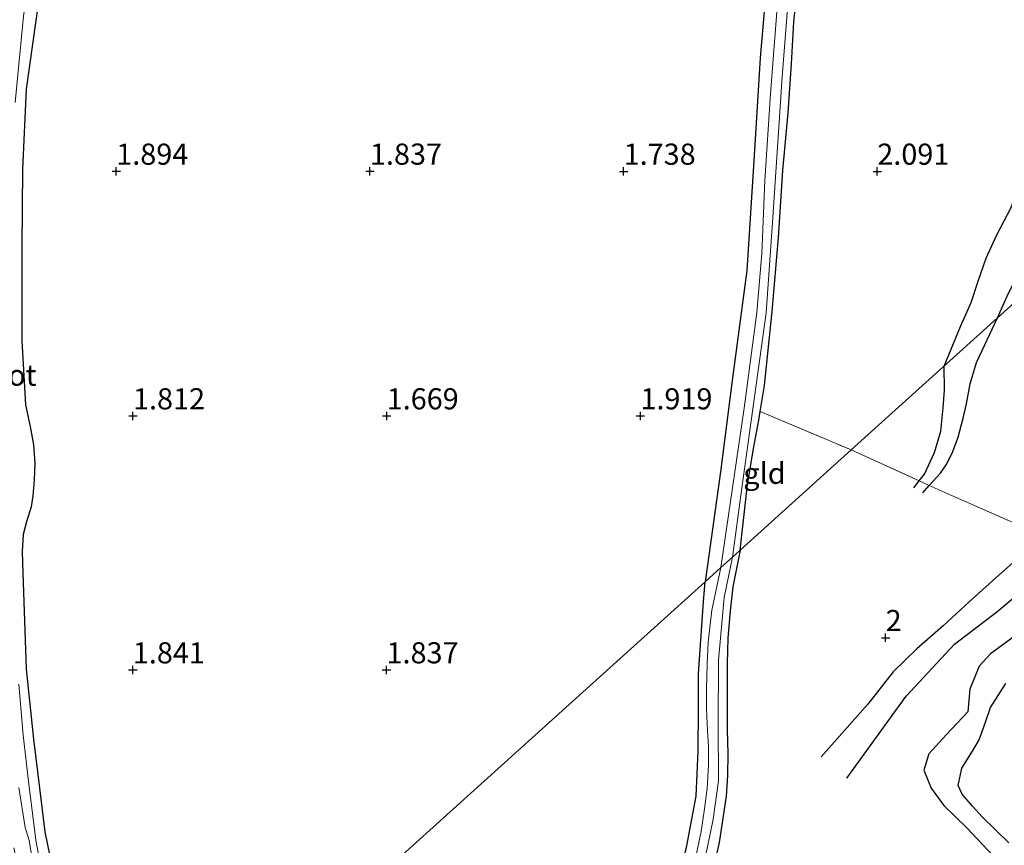
# Model space of a CAD drawing. Units: metres. Extents: x 129992 to 140008, y 437500 to 443752.
# Drawn here: x 131085 to 131201, y 442219 to 442317 of the extents above; entities that cross this region are included whole.
import ezdxf
from ezdxf.enums import TextEntityAlignment as Align

# ---------------------------------------------------------------- set-up
doc = ezdxf.new("R2010")
doc.units = ezdxf.units.M
doc.linetypes.add('IE-TERREINAFSCHEIDING', pattern=[10, 8, -2])
doc.layers.get('0').update_dxf_attribs({"lineweight": 25})
for name, color, linetype in [('B-ME-GW-GRONDWERKLIJN-L-B1', 10, 'Continuous'), ('B-ME-GW-HOOGTEPUNT-S-B1', 10, 'Continuous'), ('B-ME-GW-INSTEEKWATERGANG-L-B1', 10, 'Continuous'), ('B-ME-OG-BREUK-L-B1', 10, 'Continuous')]:
    doc.layers.add(name, color=color, linetype=linetype)
for name, color, linetype, lineweight in [('B-ME-IE-GRASLAND-GV-B6', 93, 'Continuous', 18), ('B-ME-IE-GRONDWERKLIJN-GROND_INGERICHT-GV-B6', 253, 'Continuous', 18), ('B-ME-IE-HULPGEOMETRIE-L-B1', 53, 'Continuous', 18), ('B-ME-IE-TERREINAFSCHEIDING-RASTERHEKWERK-L-B1', 8, 'IE-TERREINAFSCHEIDING', 18), ('B-ME-OG-WATER-GV-B6', 153, 'Continuous', 18)]:
    doc.layers.add(name, color=color, linetype=linetype, lineweight=lineweight)
doc.styles.add('NLCS-ISO', font='NLCS-ISO.TTF')

# ---------------------------------------------------------------- blocks, each defined once
blk = doc.blocks.new('hoogtepunt')
for p, q in [((-0.5, 0), (0.5, 0)), ((0, 0.5), (0, -0.5))]:
    blk.add_line(p, q)

msp = doc.modelspace()

# ---------------------------------------------------------------- linework, layer by layer
at = {"layer": 'B-ME-GW-GRONDWERKLIJN-L-B1'}
for points in [[(131193.893, 442275.699, 2.057), (131195.847, 442280.36, 2.033), (131197.103, 442283.196, 2.029), (131197.916, 442285.736, 2.029), (131198.849, 442288.459, 2.025), (131200.13, 442291.198, 2.029), (131201.834, 442294.438, 2.029), (131202.872, 442297.406, 2.033), (131203.666, 442300.599, 2.042), (131204.302, 442302.399, 2.042), (131205.454, 442304.089, 2.058), (131207.807, 442305.381, 2.058), (131211.893, 442304.263, 2.095), (131215.219, 442303.515, 2.115), (131216.875, 442304.046, 2.144), (131219.97, 442303.347, 2.091)], [(131182.407, 442226.958, 2.447), (131189.413, 442236.677, 2.456), (131195.118, 442242.831, 2.443), (131200.124, 442246.636, 2.337), (131202.778, 442248.843, 2.349), (131204.994, 442250.805, 2.349), (131206.565, 442252.213, 2.349), (131208.072, 442253.893, 2.32), (131208.296, 442254.199, 2.319), (131209.814, 442256.27, 2.316), (131211.895, 442259.791, 2.247), (131212.838, 442261.667, 2.242), (131214.162, 442263.95, 2.279), (131216.602, 442266.735, 2.398), (131219.403, 442269.877, 2.611), (131220.455, 442271.764, 2.644), (131220.365, 442273.478, 2.624), (131216.118, 442275.859, 2.468), (131211.174, 442276.124, 2.386), (131208.92, 442276.653, 2.156), (131207.602, 442277.418, 2.058), (131204.594, 442279.582, 1.787)], [(131190.299, 442261.3, 1.996), (131190.943, 442262.112, 1.996), (131191.576, 442262.91, 1.996), (131192.746, 442265.481, 2), (131193.493, 442267.992, 2.005), (131193.764, 442270.778, 2.037), (131193.922, 442272.833, 2.066), (131193.893, 442275.7, 2.057)], [(131203.484, 442244.655, 2.279), (131199.366, 442241.688, 2.185), (131198.027, 442240.201, 2.185), (131196.939, 442237.5, 2.185), (131196.707, 442234.796, 2.193), (131194.192, 442232.13, 2.185), (131192.083, 442229.829, 2.193), (131191.487, 442227.928, 2.206), (131192.352, 442225.77, 2.201), (131193.863, 442223.75, 2.165), (131196.603, 442221.061, 2.07), (131200.267, 442217.166, 1.927), (131201.427, 442215.216, 1.898)]]:
    msp.add_polyline3d(points, dxfattribs=at)
at = {"layer": 'B-ME-GW-INSTEEKWATERGANG-L-B1'}
for points in [[(131172.973, 442321.794, 1.685), (131172.158, 442312.129, 1.64), (131171.438, 442300.592, 1.615), (131170.564, 442287.017, 1.656), (131168.841, 442273.977, 1.689), (131167.449, 442263.191, 1.775), (131165.63, 442250.2, 1.775)], [(131169.761, 442253.927, 1.888), (131170.632, 442261.7, 1.837), (131171.378, 442266.15, 1.837), (131171.971, 442269.293, 1.837), (131172.141, 442270.333, 1.837), (131172.641, 442273.39, 1.837), (131173.543, 442282.159, 1.824), (131174.321, 442290.913, 1.824), (131174.814, 442298.829, 1.882), (131175.458, 442305.635, 1.865), (131175.832, 442311.425, 1.869), (131176.109, 442316.39, 1.857), (131176.78, 442322.79, 1.861)], [(131087.192, 442321.651, 1.713), (131085.347, 442308.422, 1.795), (131084.908, 442298.969, 1.861), (131084.822, 442289.761, 1.927), (131084.836, 442278.686, 1.943), (131085.274, 442271.108, 1.865), (131085.814, 442268.536, 1.816), (131086.187, 442266.385, 1.808), (131086.359, 442264.215, 1.804), (131086.281, 442262.236, 1.791), (131086.143, 442260.368, 1.767), (131085.924, 442259.049, 1.763), (131085.391, 442257.269, 1.808), (131084.986, 442255.782, 1.857), (131084.869, 442253.787, 1.898), (131084.93, 442251.254, 1.931), (131085.335, 442239.868, 1.959), (131086.211, 442231.592, 2.025), (131087.161, 442223.841, 2.041), (131087.565, 442220.61, 2.05), (131088.417, 442216.388, 2.078)], [(131169.761, 442253.927, 1.888), (131168.896, 442249.582, 1.886), (131168.58, 442246.747, 1.853), (131168.308, 442243.514, 1.845), (131168.218, 442240.538, 1.841), (131168.226, 442237.463, 1.832), (131168.245, 442235.18, 1.832), (131168.25, 442232.69, 1.832), (131168.322, 442229.867, 1.824), (131168.295, 442227.29, 1.824), (131168.125, 442224.834, 1.824), (131167.814, 442222.751, 1.824), (131167.284, 442219.342, 1.824), (131166.378, 442215.344, 1.845)], [(131125.547, 442135.407, 1.718), (131132.383, 442146.812, 1.709), (131137.608, 442156.56, 1.73), (131141.753, 442165.324, 1.689), (131147.319, 442176.965, 1.677), (131154.192, 442190.767, 1.66), (131157.171, 442197.238, 1.713), (131158.953, 442202.282, 1.759), (131160.945, 442209.277, 1.754), (131163.414, 442218.75, 1.767), (131164.569, 442224.822, 1.804), (131164.807, 442230.157, 1.804), (131164.861, 442235.182, 1.722), (131164.861, 442239.321, 1.713), (131165.425, 442247.843, 1.713), (131165.63, 442250.2, 1.775)]]:
    msp.add_polyline3d(points, dxfattribs=at)
at = {"layer": 'B-ME-IE-GRASLAND-GV-B6'}
for points in [[(131168.852, 442253.107, 0.779), (131169.947, 442260.998, 0.779), (131171.113, 442269.497, 0.779), (131172.868, 442281.998, 0.779), (131173.583, 442292.658, 0.779), (131174.735, 442309.909, 0.779), (131175.784, 442323.012, 0.779)], [(131165.63, 442250.2, 1.775), (131167.449, 442263.191, 1.775), (131168.841, 442273.977, 1.689), (131170.564, 442287.017, 1.656), (131171.438, 442300.592, 1.615), (131172.158, 442312.129, 1.64), (131172.973, 442321.794, 1.685)], [(131176.78, 442322.79, 1.861), (131176.109, 442316.39, 1.857), (131175.832, 442311.425, 1.869), (131175.458, 442305.635, 1.865), (131174.814, 442298.829, 1.882), (131174.321, 442290.913, 1.824), (131173.543, 442282.159, 1.824), (131172.641, 442273.39, 1.837), (131172.141, 442270.333, 1.837), (131171.971, 442269.293, 1.837), (131171.378, 442266.15, 1.837), (131170.632, 442261.7, 1.837), (131169.761, 442253.927, 1.888), (131168.852, 442253.107, 0.779)], [(131087.192, 442321.651, 1.713), (131085.347, 442308.422, 1.795), (131084.908, 442298.969, 1.861), (131084.822, 442289.761, 1.927), (131084.836, 442278.686, 1.943), (131085.274, 442271.108, 1.865), (131085.814, 442268.536, 1.816), (131086.187, 442266.385, 1.808), (131086.359, 442264.215, 1.804), (131086.281, 442262.236, 1.791), (131086.143, 442260.368, 1.767), (131085.924, 442259.049, 1.763), (131085.391, 442257.269, 1.808), (131084.986, 442255.782, 1.857), (131084.869, 442253.787, 1.898), (131084.93, 442251.254, 1.931), (131085.335, 442239.868, 1.959), (131086.211, 442231.592, 2.025), (131087.161, 442223.841, 2.041), (131087.565, 442220.61, 2.05), (131088.417, 442216.388, 2.078)], [(131174.344, 442320.684, 0.779), (131173.345, 442307.89, 0.779), (131172.694, 442297.653, 0.779), (131172.337, 442289.011, 0.779), (131171.739, 442282.038, 0.779), (131170.263, 442270.738, 0.779), (131167.486, 442251.875, 0.779), (131165.63, 442250.2, 1.775)], [(131084.029, 442306.866, 0.713), (131085.041, 442317.082, 0.713)], [(131165.621, 442217.518, 0.815), (131166.577, 442222.103, 0.815), (131167.194, 442226.659, 0.815), (131167.18, 442233.279, 0.815), (131167.223, 442240.93, 0.815), (131167.868, 442248.32, 0.815), (131168.852, 442253.107, 0.779)], [(131168.852, 442253.107, 0.779), (131169.761, 442253.927, 1.888), (131168.896, 442249.582, 1.886), (131168.58, 442246.747, 1.853), (131168.308, 442243.514, 1.845), (131168.218, 442240.538, 1.841), (131168.226, 442237.463, 1.832), (131168.245, 442235.18, 1.832), (131168.25, 442232.69, 1.832), (131168.322, 442229.867, 1.824), (131168.295, 442227.29, 1.824), (131168.125, 442224.834, 1.824), (131167.814, 442222.751, 1.824), (131167.284, 442219.342, 1.824), (131166.378, 442215.344, 1.845)], [(131165.63, 442250.2, 1.775), (131167.486, 442251.875, 0.779), (131166.436, 442246.834, 0.779), (131166.008, 442243.039, 0.779), (131165.88, 442240.463, 0.779), (131165.783, 442237.517, 0.779), (131165.791, 442235.151, 0.779), (131165.915, 442232.563, 0.779), (131166.026, 442230.723, 0.779), (131166.041, 442228.551, 0.779), (131165.854, 442225.739, 0.779), (131165.548, 442223.339, 0.779), (131165.151, 442220.645, 0.779), (131164.447, 442217.326, 0.779)], [(131163.414, 442218.75, 1.767), (131164.569, 442224.822, 1.804), (131164.807, 442230.157, 1.804), (131164.861, 442235.182, 1.722), (131164.861, 442239.321, 1.713), (131165.425, 442247.843, 1.713), (131165.63, 442250.2, 1.775)], [(131094.258, 442185.806, 0.713), (131093.64, 442187.748, 0.713), (131090.699, 442199.292, 0.713), (131089.263, 442206.227, 0.713), (131087.873, 442212.301, 0.713), (131086.496, 442219.628, 0.713), (131085.617, 442226.599, 0.713), (131084.976, 442232.045, 0.713), (131084.482, 442238.076, 0.713)], [(131084.459, 442225.876, 0.713), (131085.23, 442221.15, 0.713), (131085.675, 442219.593, 0.713), (131086.018, 442217.681, 0.713), (131086.323, 442215.859, 0.713), (131086.841, 442212.928, 0.713), (131087.194, 442211.174, 0.713), (131087.61, 442209.117, 0.713), (131088.273, 442205.859, 0.713), (131089.292, 442201.106, 0.713), (131089.721, 442199.17, 0.713), (131091.273, 442192.488, 0.713), (131091.659, 442191.005, 0.713), (131092.135, 442189.551, 0.713), (131092.643, 442188.06, 0.713), (131093.04, 442186.679, 0.713), (131093.408, 442185.038, 0.713), (131092.112, 442183.869, 1.939), (131090.305, 442190.429, 1.951), (131088.372, 442197.835, 1.972), (131086.917, 442204.666, 1.972), (131085.619, 442210.265, 1.972), (131083.878, 442218.726, 1.972)]]:
    msp.add_polyline3d(points, dxfattribs=at)
at = {"layer": 'B-ME-IE-GRONDWERKLIJN-GROND_INGERICHT-GV-B6'}
for points in [[(131273.399, 442224.352, 1.498), (131270.821, 442224.962, 1.681), (131268.452, 442225.744, 1.681), (131265.821, 442226.827, 1.672), (131261.124, 442229.17, 1.824), (131251.757, 442233.531, 1.914), (131248.799, 442234.936, 1.886), (131237.787, 442240.217, 2.062), (131227.719, 442245.152, 2.156), (131218.216, 442249.366, 2.37), (131208.296, 442254.199, 2.319), (131205.363, 442255.605, 1.988), (131202.132, 442257.154, 1.849), (131194.248, 442260.609, 1.873), (131192.138, 442261.569, 1.841), (131190.943, 442262.112, 1.996), (131182.892, 442265.774, 1.947), (131257.212, 442332.827, 2.319)], [(131257.212, 442332.827, 2.319), (131182.892, 442265.774, 1.947)], [(131172.973, 442321.794, 1.685), (131172.158, 442312.129, 1.64), (131171.438, 442300.592, 1.615), (131170.564, 442287.017, 1.656), (131168.841, 442273.977, 1.689), (131167.449, 442263.191, 1.775), (131165.63, 442250.2, 1.775), (131095.27, 442186.719, 2.124)], [(131182.892, 442265.774, 1.947), (131172.141, 442270.333, 1.837), (131172.641, 442273.39, 1.837), (131173.543, 442282.159, 1.824), (131174.321, 442290.913, 1.824), (131174.814, 442298.829, 1.882), (131175.458, 442305.635, 1.865), (131175.832, 442311.425, 1.869), (131176.109, 442316.39, 1.857), (131176.78, 442322.79, 1.861)], [(131088.417, 442216.388, 2.078), (131087.565, 442220.61, 2.05), (131087.161, 442223.841, 2.041), (131086.211, 442231.592, 2.025), (131085.335, 442239.868, 1.959), (131084.93, 442251.254, 1.931), (131084.869, 442253.787, 1.898), (131084.986, 442255.782, 1.857), (131085.391, 442257.269, 1.808), (131085.924, 442259.049, 1.763), (131086.143, 442260.368, 1.767), (131086.281, 442262.236, 1.791), (131086.359, 442264.215, 1.804), (131086.187, 442266.385, 1.808), (131085.814, 442268.536, 1.816), (131085.274, 442271.108, 1.865), (131084.836, 442278.686, 1.943), (131084.822, 442289.761, 1.927), (131084.908, 442298.969, 1.861), (131085.347, 442308.422, 1.795), (131087.192, 442321.651, 1.713)], [(131169.761, 442253.927, 1.888), (131170.632, 442261.7, 1.837), (131171.378, 442266.15, 1.837), (131171.971, 442269.293, 1.837), (131172.141, 442270.333, 1.837), (131182.892, 442265.774, 1.947), (131169.761, 442253.927, 1.888)], [(131166.378, 442215.344, 1.845), (131167.284, 442219.342, 1.824), (131167.814, 442222.751, 1.824), (131168.125, 442224.834, 1.824), (131168.295, 442227.29, 1.824), (131168.322, 442229.867, 1.824), (131168.25, 442232.69, 1.832), (131168.245, 442235.18, 1.832), (131168.226, 442237.463, 1.832), (131168.218, 442240.538, 1.841), (131168.308, 442243.514, 1.845), (131168.58, 442246.747, 1.853), (131168.896, 442249.582, 1.886), (131169.761, 442253.927, 1.888), (131182.892, 442265.774, 1.947), (131190.943, 442262.112, 1.996), (131192.138, 442261.569, 1.841), (131194.248, 442260.609, 1.873), (131202.132, 442257.154, 1.849)], [(131095.27, 442186.719, 2.124), (131165.63, 442250.2, 1.775), (131165.425, 442247.843, 1.713), (131164.861, 442239.321, 1.713), (131164.861, 442235.182, 1.722), (131164.807, 442230.157, 1.804), (131164.569, 442224.822, 1.804), (131163.414, 442218.75, 1.767)]]:
    msp.add_polyline3d(points, dxfattribs=at)
at = {"layer": 'B-ME-IE-HULPGEOMETRIE-L-B1'}
msp.add_polyline3d([(131257.212, 442332.827, 2.319), (131182.892, 442265.774, 1.947), (131169.761, 442253.927, 1.888), (131168.852, 442253.107, 0.779), (131167.486, 442251.875, 0.779), (131165.63, 442250.2, 1.775), (131095.27, 442186.719, 2.124), (131094.258, 442185.806, 0.713), (131093.408, 442185.038, 0.713), (131092.112, 442183.869, 1.939), (131055.549, 442151.1766, 1.9247)], dxfattribs=at)
at = {"layer": 'B-ME-IE-TERREINAFSCHEIDING-RASTERHEKWERK-L-B1'}
msp.add_line((131172.141, 442270.333, 1.837), (131182.892, 442265.774, 1.947), dxfattribs=at)
msp.add_polyline3d([(131182.892, 442265.774, 1.947), (131190.943, 442262.112, 1.996), (131192.138, 442261.569, 1.841), (131194.248, 442260.609, 1.873), (131202.132, 442257.154, 1.849), (131205.363, 442255.605, 1.988), (131208.296, 442254.199, 2.319), (131218.216, 442249.366, 2.37), (131227.719, 442245.152, 2.156), (131237.787, 442240.217, 2.062), (131248.799, 442234.936, 1.886)], dxfattribs=at)
at = {"layer": 'B-ME-OG-BREUK-L-B1'}
for points in [[(131200.2, 442281.39, 1.714), (131201.347, 442283.976, 1.71), (131204.91, 442291.152, 1.718), (131206.716, 442294.914, 1.738), (131208.987, 442299.233, 1.759), (131211.457, 442300.628, 1.771), (131214.538, 442300.925, 1.771), (131217.906, 442300.879, 1.771)], [(131191.37, 442260.713, 1.877), (131192.138, 442261.569, 1.841), (131193.448, 442263.028, 1.779), (131194.219, 442264.123, 1.775), (131194.926, 442265.601, 1.775), (131195.544, 442267.298, 1.775), (131196.161, 442269.526, 1.775), (131196.557, 442271.222, 1.775), (131196.959, 442273.6, 1.771), (131197.739, 442276.112, 1.713), (131200.2, 442281.39, 1.714)], [(131204.004, 442279.02, 1.734), (131206.452, 442276.332, 1.873), (131209.292, 442273.076, 1.968), (131210.999, 442271.756, 2.009), (131212.307, 442269.258, 2.091), (131211.996, 442267.785, 2.095), (131211.183, 442266.211, 2.062), (131210.627, 442264.474, 2.037), (131209.442, 442261.101, 2.005), (131207.84, 442258.398, 1.988), (131205.718, 442255.988, 1.988), (131205.363, 442255.605, 1.988), (131204.064, 442254.206, 1.988), (131202.026, 442252.449, 1.939), (131200.027, 442250.664, 1.927), (131196.842, 442247.828, 1.98), (131193.783, 442244.974, 2.07), (131190.683, 442242.244, 2.103), (131187.877, 442239.537, 2.156), (131184.873, 442235.71, 2.177), (131179.335, 442229.507, 2.189)], [(131201.531, 442219.33, 1.713), (131198.39, 442222.396, 1.869), (131197.249, 442223.649, 1.873), (131196.019, 442225.072, 1.964), (131195.567, 442226.092, 1.964), (131195.983, 442228.131, 1.964), (131197.249, 442230.162, 1.964), (131198.031, 442231.516, 1.964), (131198.8, 442233.576, 1.98), (131199.391, 442235.307, 1.923), (131201.178, 442238.179, 1.923)]]:
    msp.add_polyline3d(points, dxfattribs=at)
at = {"layer": 'B-ME-OG-WATER-GV-B6'}
for points in [[(131134.187, 442517.61, 0.713), (131131.026, 442504.695, 0.713), (131127.214, 442489.294, 0.713), (131123.066, 442473.681, 0.713), (131119.683, 442459.092, 0.713), (131115.844, 442443.739, 0.713), (131111.153, 442426.442, 0.713), (131106.054, 442407.237, 0.713), (131102.801, 442395.111, 0.713), (131098.911, 442380.971, 0.713), (131093.197, 442360.896, 0.713), (131090.506, 442351.521, 0.713), (131089.545, 442347.182, 0.713), (131088.808, 442342.675, 0.713), (131087.736, 442336.433, 0.713), (131086.49, 442327.537, 0.713), (131085.041, 442317.082, 0.713), (131084.029, 442306.866, 0.713)], [(131175.784, 442323.012, 0.779), (131174.735, 442309.909, 0.779), (131173.583, 442292.658, 0.779), (131172.868, 442281.998, 0.779), (131171.113, 442269.497, 0.779), (131169.947, 442260.998, 0.779), (131168.852, 442253.107, 0.779), (131167.486, 442251.875, 0.779)], [(131167.486, 442251.875, 0.779), (131170.263, 442270.738, 0.779), (131171.739, 442282.038, 0.779), (131172.337, 442289.011, 0.779), (131172.694, 442297.653, 0.779), (131173.345, 442307.89, 0.779), (131174.344, 442320.684, 0.779)], [(131167.486, 442251.875, 0.779), (131168.852, 442253.107, 0.779), (131167.868, 442248.32, 0.815), (131167.223, 442240.93, 0.815), (131167.18, 442233.279, 0.815), (131167.194, 442226.659, 0.815), (131166.577, 442222.103, 0.815), (131165.621, 442217.518, 0.815)], [(131164.447, 442217.326, 0.779), (131165.151, 442220.645, 0.779), (131165.548, 442223.339, 0.779), (131165.854, 442225.739, 0.779), (131166.041, 442228.551, 0.779), (131166.026, 442230.723, 0.779), (131165.915, 442232.563, 0.779), (131165.791, 442235.151, 0.779), (131165.783, 442237.517, 0.779), (131165.88, 442240.463, 0.779), (131166.008, 442243.039, 0.779), (131166.436, 442246.834, 0.779), (131167.486, 442251.875, 0.779)], [(131084.482, 442238.076, 0.713), (131084.976, 442232.045, 0.713), (131085.617, 442226.599, 0.713), (131086.496, 442219.628, 0.713), (131087.873, 442212.301, 0.713)], [(131086.018, 442217.681, 0.713), (131085.675, 442219.593, 0.713), (131085.23, 442221.15, 0.713), (131084.459, 442225.876, 0.713)]]:
    msp.add_polyline3d(points, dxfattribs=at)

# ---------------------------------------------------------------- block references
at = {"layer": 'B-ME-GW-HOOGTEPUNT-S-B1', "rotation": 90}
for p in [(131095.993, 442298.725, 1.894), (131095.993, 442298.725, 1.894), (131125.994, 442298.726, 1.837), (131125.994, 442298.726, 1.837), (131155.993, 442298.724, 1.738), (131155.993, 442298.724, 1.738), (131185.991, 442298.722, 2.091), (131185.991, 442298.722, 2.091), (131097.971, 442269.795, 1.812), (131097.971, 442269.795, 1.812), (131127.972, 442269.796, 1.669), (131127.972, 442269.796, 1.669), (131157.973, 442269.797, 1.919), (131157.973, 442269.797, 1.919), (131186.976, 442243.577, 2), (131186.976, 442243.577, 2), (131097.954, 442239.759, 1.841), (131097.954, 442239.759, 1.841), (131127.952, 442239.758, 1.837), (131127.952, 442239.758, 1.837)]:
    msp.add_blockref('hoogtepunt', p, dxfattribs=at)

# ---------------------------------------------------------------- texts
at = {"layer": 'B-ME-GW-HOOGTEPUNT-S-B1', "ltscale": 0.2, "style": 'NLCS-ISO'}
for s, p in [('1.894', (131095.993, 442298.725, 1.894)), ('1.894', (131095.993, 442298.725, 1.894)), ('1.837', (131125.994, 442298.726, 1.837)), ('1.837', (131125.994, 442298.726, 1.837)), ('1.738', (131155.993, 442298.724, 1.738)), ('1.738', (131155.993, 442298.724, 1.738)), ('2.091', (131185.991, 442298.722, 2.091)), ('2.091', (131185.991, 442298.722, 2.091)), ('1.812', (131097.971, 442269.795, 1.812)), ('1.812', (131097.971, 442269.795, 1.812)), ('1.669', (131127.972, 442269.796, 1.669)), ('1.669', (131127.972, 442269.796, 1.669)), ('1.919', (131157.973, 442269.797, 1.919)), ('1.919', (131157.973, 442269.797, 1.919)), ('2', (131186.976, 442243.577, 2)), ('2', (131186.976, 442243.577, 2)), ('1.841', (131097.954, 442239.759, 1.841)), ('1.841', (131097.954, 442239.759, 1.841)), ('1.837', (131127.952, 442239.758, 1.837)), ('1.837', (131127.952, 442239.758, 1.837))]:
    msp.add_text(s, height=2.5, dxfattribs=at).set_placement(p, align=Align.BOTTOM_LEFT)
at = {"layer": 'B-ME-IE-GRONDWERKLIJN-GROND_INGERICHT-GV-B6', "ltscale": 0.2, "style": 'NLCS-ISO'}
msp.add_text('gld', height=2.5, dxfattribs=at).set_placement((131172.648, 442263.0149), align=Align.MIDDLE_CENTER)
at = {"layer": 'B-ME-OG-WATER-GV-B6', "ltscale": 0.2, "style": 'NLCS-ISO'}
msp.add_text('sloot', height=2.5, dxfattribs=at).set_placement((131082.5765, 442274.622), align=Align.MIDDLE_CENTER)

doc.saveas('drawing.dxf')
